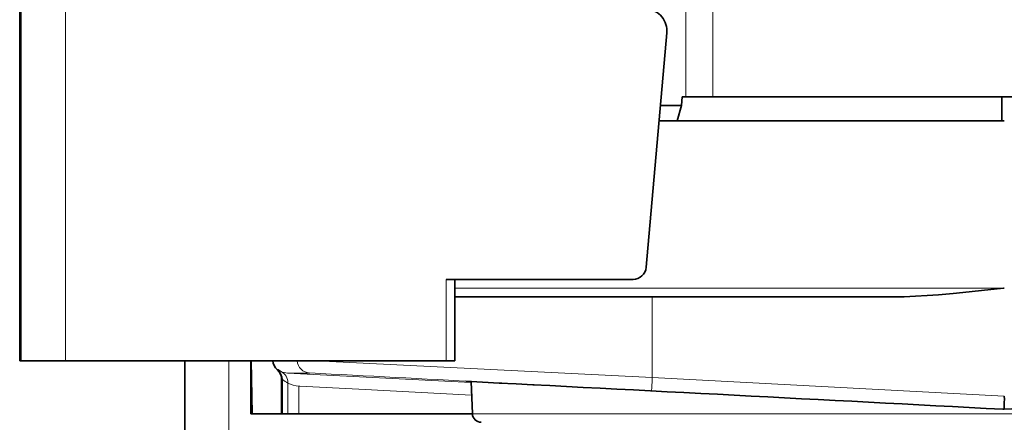
# Model space of a CAD drawing. Extents: x 0 to 841, y 0 to 594.
# Drawn here: x 537 to 560, y 353 to 362 of the extents above; entities that cross this region are included whole.
import ezdxf

# ---------------------------------------------------------------- set-up
doc = ezdxf.new("R2010")
doc.units = 0

msp = doc.modelspace()

# ---------------------------------------------------------------- linework, layer by layer
at = {"color": 7, "lineweight": 13, "ltscale": 0.2}
for p, q in [((537.354553, 362.076904), (537.354553, 354.076904)), ((537.384766, 362.076904), (537.384766, 354.076904)), ((538.393494, 362.076904), (538.393494, 354.076904))]:
    msp.add_line(p, q, dxfattribs=at)
at = {"color": 7, "lineweight": 35, "ltscale": 0.2}
msp.add_line((537.354553, 354.076904), (537.354553, 362.076904), dxfattribs=at)
at = {"color": 7, "lineweight": 13, "ltscale": 0.05}
for p, q in [((552.492126, 360.076904), (552.492126, 362.076904)), ((553.10614, 360.076904), (553.10614, 362.076904))]:
    msp.add_line(p, q, dxfattribs=at)
at = {"color": 7, "lineweight": 35, "ltscale": 0.133822}
msp.add_line((551.59259, 356.200806), (552.059082, 361.533325), dxfattribs=at)
at = {"color": 7, "lineweight": 35, "ltscale": 0.001091}
msp.add_line((552.059082, 361.533325), (552.061035, 361.576904), dxfattribs=at)
at = {"color": 7, "lineweight": 35, "ltscale": 0.00501}
msp.add_line((552.398193, 359.876892), (552.410645, 360.076904), dxfattribs=at)
at = {"color": 7, "lineweight": 35, "ltscale": 0.002037}
msp.add_line((552.492126, 360.076904), (552.410645, 360.076904), dxfattribs=at)
at = {"color": 7, "lineweight": 35, "ltscale": 0.008807}
msp.add_line((552.844421, 360.076904), (552.492126, 360.076904), dxfattribs=at)
at = {"color": 7, "lineweight": 35, "ltscale": 0.006543}
msp.add_line((553.10614, 360.076904), (552.844421, 360.076904), dxfattribs=at)
at = {"color": 7, "lineweight": 35, "ltscale": 0.164891}
msp.add_line((559.701782, 360.076904), (553.10614, 360.076904), dxfattribs=at)
at = {"color": 7, "lineweight": 35, "ltscale": 0.01375}
for p, q in [((559.675964, 360.076904), (559.675964, 359.526917)), ((559.676208, 360.076904), (559.676208, 359.526917))]:
    msp.add_line(p, q, dxfattribs=at)
at = {"color": 7, "lineweight": 35, "ltscale": 0.312253}
msp.add_line((559.701782, 360.076904), (572.191895, 360.076904), dxfattribs=at)
at = {"color": 7, "lineweight": 35, "ltscale": 0.0121}
msp.add_line((552.398193, 359.876892), (551.914185, 359.876892), dxfattribs=at)
at = {"color": 7, "lineweight": 35, "ltscale": 0.009111}
msp.add_line((552.29657, 359.526917), (552.398193, 359.876892), dxfattribs=at)
at = {"color": 7, "lineweight": 35, "ltscale": 0.196158}
msp.add_line((559.729858, 359.526917), (551.883545, 359.526917), dxfattribs=at)
at = {"color": 7, "lineweight": 35, "ltscale": 0.106261}
msp.add_line((551.293762, 355.926941), (547.043335, 355.926941), dxfattribs=at)
at = {"color": 7, "lineweight": 13, "ltscale": 0.046251}
msp.add_line((547.043335, 355.926941), (547.043335, 354.076904), dxfattribs=at)
at = {"color": 7, "lineweight": 35, "ltscale": 0.046251}
msp.add_line((547.241577, 355.926941), (547.241577, 354.076904), dxfattribs=at)
at = {"color": 7, "lineweight": 13, "ltscale": 0.312206}
msp.add_line((559.729858, 355.726929), (547.241638, 355.726929), dxfattribs=at)
at = {"color": 7, "lineweight": 35, "ltscale": 0.000469}
msp.add_line((559.711182, 355.724854), (559.729858, 355.726807), dxfattribs=at)
at = {"color": 7, "lineweight": 35, "ltscale": 0.112244}
msp.add_line((547.241577, 355.526947), (551.731323, 355.526947), dxfattribs=at)
at = {"color": 7, "lineweight": 35, "ltscale": 0.136522}
msp.add_line((557.1922, 355.526947), (551.731323, 355.526947), dxfattribs=at)
at = {"color": 7, "lineweight": 13, "ltscale": 0.045827}
msp.add_line((551.731323, 355.526947), (551.731323, 353.693848), dxfattribs=at)
at = {"color": 7, "lineweight": 35, "ltscale": 0.000755}
msp.add_line((537.384766, 354.076904), (537.354553, 354.076904), dxfattribs=at)
at = {"color": 7, "lineweight": 35, "ltscale": 0.025218}
msp.add_line((537.384766, 354.076904), (538.393494, 354.076904), dxfattribs=at)
at = {"color": 7, "lineweight": 35, "ltscale": 0.216246}
msp.add_line((547.043335, 354.076904), (538.393494, 354.076904), dxfattribs=at)
at = {"color": 7, "lineweight": 35}
msp.add_line((541.106567, 313.366943), (541.106567, 354.076904), dxfattribs=at)
at = {"color": 7, "lineweight": 13}
msp.add_line((542.106567, 313.366943), (542.106567, 354.076904), dxfattribs=at)
at = {"color": 7, "lineweight": 35, "ltscale": 0.030249}
msp.add_line((542.606567, 354.076904), (542.606567, 352.866943), dxfattribs=at)
at = {"color": 7, "lineweight": 35, "ltscale": 0.030254}
msp.add_line((542.613403, 354.076904), (542.634521, 352.866943), dxfattribs=at)
at = {"color": 7, "lineweight": 13, "ltscale": 0.191278}
msp.add_line((544.089783, 354.076904), (551.731323, 353.693848), dxfattribs=at)
at = {"color": 7, "lineweight": 35, "ltscale": 0.004956}
msp.add_line((547.043335, 354.076904), (547.241577, 354.076904), dxfattribs=at)
at = {"color": 7, "lineweight": 13, "ltscale": 0.000479}
for p, q in [((543.207214, 353.873718), (543.226379, 353.873718)), ((543.307251, 353.650085), (543.326416, 353.650085))]:
    msp.add_line(p, q, dxfattribs=at)
at = {"color": 7, "lineweight": 13, "ltscale": 0.00201}
msp.add_line((543.226379, 353.873718), (543.296204, 353.833862), dxfattribs=at)
at = {"color": 7, "lineweight": 13, "ltscale": 0.104459}
msp.add_line((547.611694, 353.583282), (543.438843, 353.797791), dxfattribs=at)
at = {"color": 7, "lineweight": 13, "ltscale": 0.012682}
msp.add_line((543.946106, 353.797791), (543.438843, 353.797791), dxfattribs=at)
at = {"color": 7, "lineweight": 35, "ltscale": 0.019579}
msp.add_line((543.307251, 352.866943), (543.307251, 353.650085), dxfattribs=at)
at = {"color": 7, "lineweight": 13, "ltscale": 0.019579}
msp.add_line((543.326416, 352.866943), (543.326416, 353.650085), dxfattribs=at)
at = {"color": 7, "lineweight": 13, "ltscale": 0.017586}
msp.add_line((543.449158, 352.866943), (543.449158, 353.570374), dxfattribs=at)
at = {"color": 7, "lineweight": 35, "ltscale": 0.00299}
msp.add_line((547.610901, 353.601227), (547.491516, 353.608276), dxfattribs=at)
at = {"color": 7, "lineweight": 35, "ltscale": 0.018381}
msp.add_line((547.642944, 352.868225), (547.61084, 353.602783), dxfattribs=at)
at = {"color": 7, "lineweight": 13, "ltscale": 0.200267}
msp.add_line((559.731018, 353.274567), (551.731323, 353.693848), dxfattribs=at)
at = {"color": 7, "lineweight": 13, "ltscale": 0.01581}
msp.add_line((543.701355, 352.866943), (543.701355, 353.499329), dxfattribs=at)
at = {"color": 7, "lineweight": 13, "ltscale": 0.000445}
msp.add_line((543.701477, 353.499329), (543.719238, 353.498169), dxfattribs=at)
at = {"color": 7, "lineweight": 13, "ltscale": 0.033654}
msp.add_line((545.063599, 353.428864), (543.719238, 353.498169), dxfattribs=at)
at = {"color": 7, "lineweight": 13, "ltscale": 0.064107}
msp.add_line((547.624329, 353.293701), (545.063599, 353.428864), dxfattribs=at)
at = {"color": 7, "lineweight": 13, "ltscale": 0.20066}
msp.add_line((559.728394, 352.974152), (551.713013, 353.394226), dxfattribs=at)
at = {"color": 7, "lineweight": 35, "ltscale": 0.20066}
msp.add_line((559.728394, 352.974152), (567.743774, 353.394226), dxfattribs=at)
at = {"color": 7, "lineweight": 13, "ltscale": 0.301331}
msp.add_line((559.696167, 352.868225), (547.642944, 352.868225), dxfattribs=at)
at = {"color": 7, "lineweight": 13, "ltscale": 0.296118}
msp.add_line((571.540894, 352.868225), (559.696167, 352.868225), dxfattribs=at)
at = {"color": 7, "lineweight": 35, "ltscale": 0.000786}
msp.add_line((559.728394, 352.974152), (559.69696, 352.974152), dxfattribs=at)
at = {"color": 7, "lineweight": 35, "ltscale": 0.125909}
msp.add_line((542.606567, 352.866943), (547.642944, 352.866943), dxfattribs=at)
at = {"color": 7, "lineweight": 35}
msp.add_lwpolyline([(557.1922, 355.526947), (557.322449, 355.527954), (557.45282, 355.530762), (557.71405, 355.540955), (557.974792, 355.556122), (558.233948, 355.575134), (558.570251, 355.60434), (558.785461, 355.625122), (559.213684, 355.6698), (559.711304, 355.724854)], dxfattribs=at)
for centre, radius, start, end in [((551.561035, 361.576904), 0.499981, 359.998245, 89.999681), ((543.007263, 353.650085), 0.300004, 359.999681, 48.200385), ((146.884613, -7456.92627), 7820.802058, 86.974297, 87.063841), ((549.740173, 353.188141), 9.990869, 358.772677, 0.495608), ((547.842712, 352.876953), 0.2, 182.499994, 269.999997)]:
    msp.add_arc(centre, radius, start, end, dxfattribs=at)
at = {"color": 7, "lineweight": 13}
for centre, radius, start, end in [((543.026367, 353.650085), 0.300005, 359.999751, 48.194952), ((543.154053, 353.5755), 0.294982, 359.001772, 61.181939), ((543.454895, 354.161377), 0.363924, 244.154992, 267.473169), ((286.688721, -4661.147461), 5021.539766, 86.974666, 87.06341), ((543.879395, 354.357666), 0.897175, 231.991545, 241.344943), ((543.750427, 354.157257), 0.659704, 242.826534, 265.746941)]:
    msp.add_arc(centre, radius, start, end, dxfattribs=at)
at = {"color": 7, "lineweight": 35}
for centre, start_param, end_param in [((551.293762, 356.226929), 3.14159266, 4.625122512), ((543.407166, 354.097351), 1.639000247, 2.412075572)]:
    msp.add_ellipse(centre, major_axis=(0, 0.300003), ratio=0.999962, start_param=start_param, end_param=end_param, dxfattribs=at)
at = {"color": 7, "lineweight": 13}
for centre, major_axis, ratio, start_param, end_param in [((543.961792, 354.097351), (0, 0.300003), 0.999962, 1.639071084, 3.089232776), ((551.728699, 353.693848), (0.015686, 0.299591), 0.008715, 3.142049403, 4.71284573)]:
    msp.add_ellipse(centre, major_axis=major_axis, ratio=ratio, start_param=start_param, end_param=end_param, dxfattribs=at)

doc.saveas('drawing.dxf')
